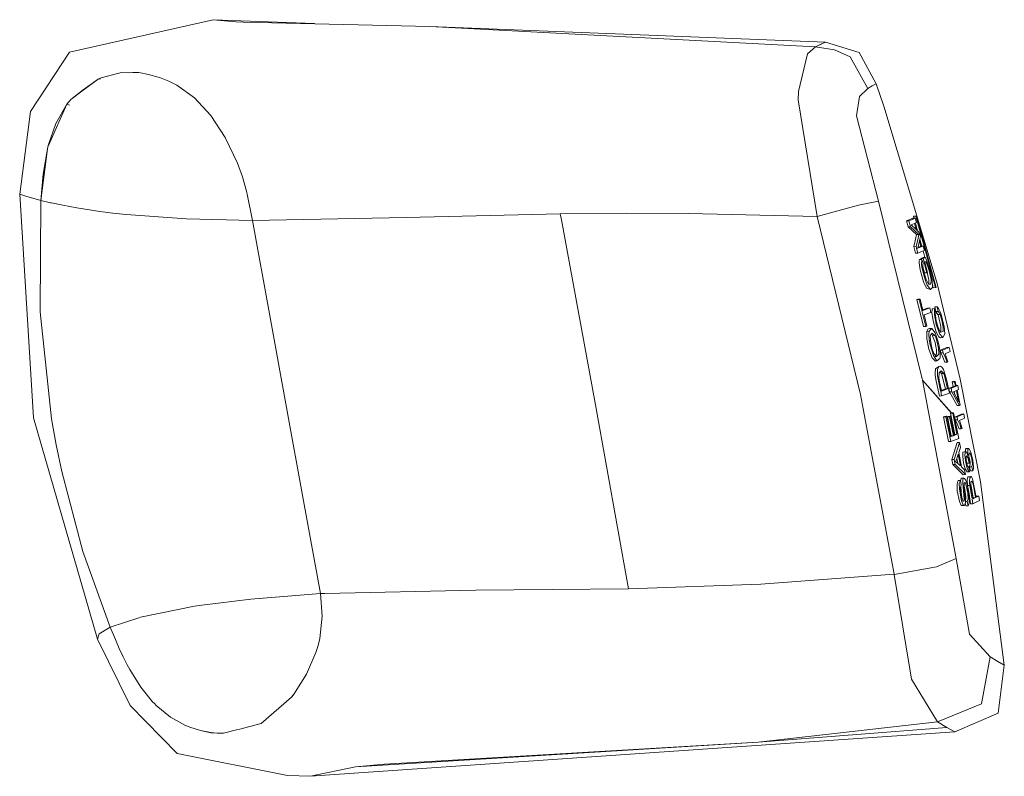
# Model space of a CAD drawing. Units: millimetres. Extents: x 1109 to 7776, y 218 to 3351.
# Drawn here: x 3216 to 3300, y 1106 to 1171 of the extents above; entities that cross this region are included whole.
import ezdxf

# ---------------------------------------------------------------- set-up
doc = ezdxf.new("R2010")
doc.units = ezdxf.units.MM

msp = doc.modelspace()

# ---------------------------------------------------------------- linework, layer by layer
at = {"color": 18, "linetype": 'Continuous', "lineweight": 18}
for p, q in [((3232.914551, 1170.527588), (3220.631348, 1167.744019)), ((3234.840576, 1170.349243), (3232.914551, 1170.527588)), ((3232.914551, 1170.527588), (3234.840576, 1170.349243)), ((3232.914551, 1170.527588), (3241.554443, 1170.209595)), ((3234.840576, 1170.349243), (3235.4646, 1170.306396)), ((3235.4646, 1170.306396), (3251.410889, 1169.938599)), ((3251.410889, 1169.938599), (3284.350342, 1168.204956)), ((3285.204346, 1168.603027), (3251.410889, 1169.938599)), ((3283.672119, 1167.622559), (3284.363037, 1168.201294)), ((3284.350342, 1168.204956), (3284.358398, 1168.204102)), ((3284.358398, 1168.204102), (3284.79834, 1168.440918)), ((3284.831543, 1168.427246), (3284.358398, 1168.204102)), ((3284.358398, 1168.204102), (3284.366455, 1168.203247)), ((3284.364502, 1168.202271), (3284.363037, 1168.201294)), ((3285.963379, 1167.964722), (3284.363037, 1168.201294)), ((3284.366455, 1168.203247), (3284.364502, 1168.202271)), ((3284.79834, 1168.440918), (3284.366455, 1168.203247)), ((3284.79834, 1168.440918), (3285.204346, 1168.603027)), ((3285.204346, 1168.603027), (3284.841309, 1168.431763)), ((3288.084229, 1167.729736), (3285.204346, 1168.603027)), ((3217.321533, 1162.694946), (3220.631348, 1167.744019)), ((3282.90918, 1164.400391), (3283.672119, 1167.622559)), ((3287.310547, 1167.35144), (3285.963379, 1167.964722)), ((3288.810059, 1164.644043), (3287.310547, 1167.35144)), ((3288.084229, 1167.729736), (3289.546143, 1165.045288)), ((3223.343994, 1165.560791), (3224.863525, 1165.960815)), ((3224.87085, 1165.962769), (3224.970703, 1165.989014)), ((3224.970703, 1165.989014), (3226.051514, 1166.00708)), ((3226.051758, 1166.00708), (3224.970703, 1165.989014)), ((3226.054688, 1166.00708), (3226.54834, 1166.015381)), ((3226.54834, 1166.015381), (3226.054932, 1166.007202)), ((3226.54834, 1166.015381), (3227.376465, 1165.842407)), ((3227.376465, 1165.842407), (3226.54834, 1166.015381)), ((3227.376465, 1165.842407), (3228.207275, 1165.615845)), ((3227.376465, 1165.842407), (3228.207031, 1165.615845)), ((3228.207031, 1165.615845), (3227.376465, 1165.842407)), ((3228.207031, 1165.615845), (3228.3125, 1165.581665)), ((3228.3125, 1165.581665), (3228.207031, 1165.615845)), ((3228.207275, 1165.615845), (3228.3125, 1165.581665)), ((3228.3125, 1165.581665), (3228.417725, 1165.546143)), ((3228.3125, 1165.581665), (3228.417725, 1165.546265)), ((3228.417725, 1165.546265), (3228.3125, 1165.581665)), ((3223.075195, 1165.44458), (3221.818115, 1164.509521)), ((3223.075195, 1165.44458), (3221.818848, 1164.521362)), ((3223.075195, 1165.44458), (3223.208984, 1165.504883)), ((3223.277588, 1165.475586), (3223.075195, 1165.44458)), ((3223.208984, 1165.504883), (3223.343994, 1165.560791)), ((3228.417725, 1165.546265), (3229.126221, 1165.268066)), ((3229.126221, 1165.268066), (3228.417725, 1165.546265)), ((3228.417725, 1165.546143), (3229.126221, 1165.268066)), ((3229.126221, 1165.268066), (3229.81665, 1164.921143)), ((3229.81665, 1164.921143), (3229.126221, 1165.268066)), ((3229.81665, 1164.921143), (3231.318848, 1163.837769)), ((3231.318848, 1163.837769), (3229.81665, 1164.921143)), ((3289.189941, 1164.878906), (3288.810059, 1164.644043)), ((3289.189941, 1164.878906), (3289.546143, 1165.045288)), ((3290.200684, 1163.132324), (3289.546143, 1165.045288)), ((3221.818848, 1164.521362), (3220.740967, 1163.708496)), ((3221.801514, 1164.497437), (3220.740967, 1163.708496)), ((3220.740967, 1163.708496), (3221.801514, 1164.497314)), ((3282.876221, 1163.671143), (3282.90918, 1164.400391)), ((3288.106689, 1163.97229), (3287.864258, 1162.301514)), ((3288.810059, 1164.644043), (3288.106689, 1163.97229)), ((3220.42041, 1163.31189), (3218.831299, 1159.778076)), ((3219.468018, 1161.66333), (3220.42041, 1163.312012)), ((3220.740967, 1163.708496), (3220.42041, 1163.312012)), ((3220.42041, 1163.31189), (3220.740967, 1163.708496)), ((3220.625, 1163.229614), (3220.42041, 1163.312012)), ((3231.318848, 1163.837769), (3232.705811, 1162.346436)), ((3231.318848, 1163.837769), (3232.705811, 1162.346558)), ((3232.705811, 1162.346558), (3231.318848, 1163.837769)), ((3284.495605, 1153.714966), (3282.876221, 1163.671143)), ((3294.751953, 1147.969238), (3290.200684, 1163.132324)), ((3217.321533, 1162.694946), (3216.384277, 1155.620483)), ((3232.705811, 1162.346436), (3233.947754, 1160.468994)), ((3233.947754, 1160.468994), (3232.705811, 1162.346436)), ((3287.864258, 1162.301514), (3289.721191, 1155.018066)), ((3218.830322, 1159.775391), (3219.468018, 1161.66333)), ((3218.830078, 1159.775513), (3218.760742, 1159.487915)), ((3218.795166, 1159.632324), (3218.830322, 1159.775391)), ((3218.830322, 1159.776489), (3218.830078, 1159.775513)), ((3233.947754, 1160.468994), (3234.987305, 1158.277466)), ((3234.987305, 1158.277466), (3233.947754, 1160.468994)), ((3233.947754, 1160.468872), (3234.987305, 1158.277466)), ((3218.760742, 1159.487915), (3218.185791, 1155.082397)), ((3218.38208, 1157.315186), (3218.760742, 1159.487915)), ((3218.760742, 1159.487915), (3218.795166, 1159.632324)), ((3234.987305, 1158.277466), (3235.4021, 1157.110718)), ((3234.987305, 1158.277466), (3235.402344, 1157.11084)), ((3218.38208, 1157.315186), (3218.182861, 1155.083374)), ((3235.4021, 1157.110718), (3235.756592, 1155.870117)), ((3235.402344, 1157.11084), (3235.756348, 1155.870117)), ((3235.756348, 1155.870117), (3235.402344, 1157.11084)), ((3216.384277, 1155.620483), (3217.565674, 1136.501343)), ((3216.908447, 1155.441406), (3216.384277, 1155.620483)), ((3235.756348, 1155.870117), (3235.787598, 1155.744385)), ((3235.787598, 1155.744385), (3235.756348, 1155.870117)), ((3235.756592, 1155.870117), (3235.787598, 1155.744385)), ((3235.787598, 1155.744385), (3235.818115, 1155.618286)), ((3235.818115, 1155.618286), (3235.787598, 1155.744385)), ((3235.818115, 1155.618286), (3236.274658, 1153.358765)), ((3235.818115, 1155.618286), (3236.274658, 1153.358887)), ((3236.274658, 1153.358887), (3235.818115, 1155.618286)), ((3218.182861, 1155.083374), (3216.908447, 1155.441406)), ((3218.182861, 1155.083374), (3218.143066, 1145.554932)), ((3218.143066, 1145.554932), (3218.185791, 1155.082397)), ((3218.182861, 1155.083374), (3218.185791, 1155.083252)), ((3218.185791, 1155.083252), (3218.182861, 1155.083374)), ((3219.014404, 1154.885742), (3218.185791, 1155.082397)), ((3219.107422, 1154.86499), (3219.014404, 1154.885742)), ((3220.057617, 1154.665771), (3219.107422, 1154.86499)), ((3221.261963, 1154.44519), (3220.057617, 1154.665771)), ((3288.024902, 1154.667969), (3284.495605, 1153.714966)), ((3288.024902, 1154.667969), (3289.721191, 1155.018066)), ((3293.455811, 1139.8479), (3289.721191, 1155.018066)), ((3289.721191, 1155.018066), (3293.455811, 1139.8479)), ((3223.217041, 1154.145874), (3221.261963, 1154.44519)), ((3224.327637, 1154.003906), (3223.217041, 1154.145874)), ((3223.217041, 1154.145874), (3224.327637, 1154.003906)), ((3225.479736, 1153.875488), (3224.327637, 1154.003906)), ((3224.327637, 1154.003906), (3225.479736, 1153.875488)), ((3230.638916, 1153.49707), (3225.479736, 1153.875488)), ((3225.479736, 1153.875488), (3230.638916, 1153.49707)), ((3262.553955, 1153.943359), (3249.388672, 1153.618774)), ((3262.553955, 1153.943359), (3268.205566, 1153.983276)), ((3262.553955, 1153.943359), (3262.604004, 1153.680298)), ((3268.205566, 1153.983276), (3273.503662, 1153.959473)), ((3273.503662, 1153.959473), (3284.500977, 1153.694702)), ((3236.274658, 1153.358887), (3230.638916, 1153.49707)), ((3230.638916, 1153.49707), (3236.274658, 1153.358887)), ((3249.388672, 1153.618774), (3236.274658, 1153.358765)), ((3236.274658, 1153.358765), (3237.716553, 1145.37854)), ((3237.716553, 1145.37854), (3236.274658, 1153.358765)), ((3262.604004, 1153.680298), (3262.651123, 1153.416748)), ((3262.651123, 1153.416748), (3265.551758, 1137.619995)), ((3284.495605, 1153.714966), (3284.498291, 1153.704834)), ((3284.498291, 1153.704834), (3284.495605, 1153.714966)), ((3284.498291, 1153.704834), (3284.500977, 1153.694702)), ((3284.500977, 1153.694702), (3284.498291, 1153.704834)), ((3288.195068, 1138.496704), (3284.500977, 1153.694702)), ((3292.677734, 1153.551514), (3292.131592, 1153.333618)), ((3292.131592, 1153.333618), (3292.32959, 1153.341675)), ((3292.131592, 1153.333618), (3292.278809, 1152.82019)), ((3292.278809, 1152.82019), (3292.131592, 1153.333618)), ((3292.32959, 1153.341675), (3292.696289, 1153.487671)), ((3292.32959, 1153.341675), (3292.476807, 1152.828125)), ((3292.476807, 1152.828125), (3292.32959, 1153.341675)), ((3292.530029, 1153.009155), (3292.803223, 1153.119141)), ((3292.952881, 1152.608398), (3292.530029, 1153.009155)), ((3292.875977, 1153.55957), (3292.677734, 1153.551514)), ((3292.696289, 1153.487671), (3292.677734, 1153.551514)), ((3292.696289, 1153.487793), (3292.875977, 1153.55957)), ((3292.776123, 1153.747437), (3292.732666, 1153.728027)), ((3292.931396, 1153.736084), (3292.732666, 1153.728027)), ((3292.788818, 1153.524658), (3292.732666, 1153.728027)), ((3292.974854, 1153.755371), (3292.776123, 1153.747437)), ((3292.780762, 1153.72998), (3292.776123, 1153.747437)), ((3292.80249, 1153.118896), (3292.94458, 1152.616089)), ((3292.947021, 1152.613892), (3292.80249, 1153.118896)), ((3292.803955, 1153.119629), (3292.982666, 1153.191284)), ((3292.875977, 1153.55957), (3292.982666, 1153.191284)), ((3293.07251, 1152.494995), (3292.890869, 1153.154419)), ((3292.974854, 1153.755371), (3292.931396, 1153.736084)), ((3294.613281, 1147.62793), (3292.931396, 1153.736084)), ((3294.657471, 1147.647217), (3292.974854, 1153.755371)), ((3292.278809, 1152.82019), (3292.476807, 1152.828125)), ((3292.992676, 1152.162842), (3292.278809, 1152.82019)), ((3292.819824, 1152.516846), (3292.476807, 1152.828125)), ((3293.190918, 1152.170776), (3292.819824, 1152.516846)), ((3292.992676, 1152.162842), (3292.869141, 1151.628296)), ((3293.222168, 1152.353149), (3292.954346, 1152.606812)), ((3292.992676, 1152.162842), (3293.190918, 1152.170776)), ((3293.083008, 1151.703369), (3293.190918, 1152.170776)), ((3293.31958, 1152.009277), (3293.222168, 1152.353149)), ((3292.869141, 1151.628296), (3292.747314, 1151.155396)), ((3292.945068, 1151.16333), (3293.083008, 1151.703369)), ((3293.088867, 1150.98938), (3293.236572, 1151.641724)), ((3293.229248, 1151.610596), (3293.355225, 1151.166748)), ((3293.22998, 1151.613159), (3293.355225, 1151.166748)), ((3293.236816, 1151.643555), (3293.31958, 1152.009277)), ((3293.445068, 1151.143188), (3293.268311, 1151.783691)), ((3292.747314, 1151.155396), (3292.945068, 1151.16333)), ((3292.747314, 1151.155396), (3292.906006, 1150.580444)), ((3292.906006, 1150.580444), (3293.103516, 1150.588379)), ((3292.945068, 1151.16333), (3292.987793, 1151.009521)), ((3292.987793, 1151.009521), (3292.945068, 1151.16333)), ((3292.994385, 1150.985474), (3293.088867, 1150.98938)), ((3292.994385, 1150.985474), (3293.103516, 1150.588379)), ((3293.103516, 1150.588379), (3292.994385, 1150.985474)), ((3293.392334, 1151.110474), (3293.088867, 1150.98938)), ((3293.499268, 1150.744873), (3293.103516, 1150.588379)), ((3293.355225, 1151.166748), (3293.106689, 1151.067383)), ((3293.355225, 1151.166748), (3293.552734, 1151.174683)), ((3293.355225, 1151.166748), (3293.367432, 1151.120605)), ((3293.552734, 1151.174683), (3293.392822, 1151.110718)), ((3293.654785, 1150.806396), (3293.5, 1150.745117)), ((3293.700928, 1150.214355), (3293.549316, 1150.764648)), ((3293.552734, 1151.174683), (3293.654785, 1150.806396)), ((3293.200195, 1149.74707), (3293.207031, 1149.924561)), ((3293.292236, 1149.144043), (3293.200195, 1149.74707)), ((3293.207031, 1149.924561), (3293.233887, 1150.03418)), ((3293.431152, 1150.042114), (3293.233887, 1150.03418)), ((3293.3396, 1150.124512), (3293.53833, 1150.207764)), ((3293.537354, 1150.132446), (3293.3396, 1150.124512)), ((3293.362549, 1150.039429), (3293.3396, 1150.124512)), ((3293.3396, 1150.124512), (3293.362549, 1150.039429)), ((3293.431152, 1150.042114), (3293.412598, 1149.586304)), ((3293.543457, 1149.703491), (3293.431152, 1150.042114)), ((3293.52417, 1149.611938), (3293.519043, 1149.489746)), ((3293.543457, 1149.703491), (3293.52417, 1149.611938)), ((3293.736572, 1150.215698), (3293.537354, 1150.132446)), ((3293.867432, 1148.906616), (3293.537354, 1150.132446)), ((3293.537354, 1150.132446), (3293.867432, 1148.906616)), ((3293.736572, 1150.215698), (3293.53833, 1150.207764)), ((3293.803223, 1149.82605), (3293.685791, 1149.821289)), ((3293.803223, 1149.82605), (3293.703613, 1149.78418)), ((3293.703613, 1149.78418), (3293.931885, 1148.932983)), ((3293.874023, 1149.88208), (3293.736572, 1150.215698)), ((3294.060547, 1149.092285), (3293.803223, 1149.82605)), ((3294.060547, 1149.333862), (3293.874023, 1149.88208)), ((3293.58374, 1148.121704), (3293.292236, 1149.144043)), ((3293.292236, 1149.144043), (3293.58374, 1148.121704)), ((3293.465576, 1149.266113), (3293.412598, 1149.586304)), ((3293.412598, 1149.586304), (3293.465576, 1149.266113)), ((3293.60083, 1148.701416), (3293.465576, 1149.266113)), ((3293.465576, 1149.266113), (3293.60083, 1148.701416)), ((3293.519043, 1149.489746), (3293.58252, 1149.06958)), ((3293.670166, 1148.89856), (3293.530029, 1149.418579)), ((3293.530029, 1149.418579), (3293.670166, 1148.89856)), ((3293.58252, 1149.06958), (3293.800781, 1148.311768)), ((3293.867432, 1148.906616), (3293.670166, 1148.89856)), ((3293.867432, 1148.906616), (3293.931885, 1148.932983)), ((3294.015137, 1148.401123), (3293.89624, 1148.918335)), ((3294.309814, 1148.288086), (3294.060547, 1149.333862)), ((3294.226318, 1148.310669), (3294.060547, 1149.092285)), ((3293.845703, 1147.582886), (3293.58374, 1148.121704)), ((3293.770508, 1148.157715), (3293.60083, 1148.701416)), ((3293.60083, 1148.701416), (3293.770508, 1148.157715)), ((3293.900146, 1147.837769), (3293.770508, 1148.157715)), ((3293.770508, 1148.157715), (3293.900146, 1147.837769)), ((3293.800781, 1148.311768), (3294.000488, 1147.923828)), ((3293.98877, 1147.946411), (3294.033447, 1147.977905)), ((3294.000488, 1147.923828), (3294.210938, 1147.917236)), ((3294.031006, 1148.286621), (3294.015137, 1148.401123)), ((3294.033447, 1147.977905), (3294.031006, 1148.286621)), ((3294.151611, 1147.937622), (3294.151611, 1147.919067)), ((3294.210938, 1147.917236), (3294.226318, 1148.310669)), ((3294.353516, 1147.673096), (3294.309814, 1148.288086)), ((3294.416016, 1147.619873), (3294.336914, 1147.907104)), ((3294.751953, 1147.969238), (3296.720459, 1139.807495)), ((3294.183838, 1147.460815), (3293.845703, 1147.582886)), ((3294.183838, 1147.460815), (3293.900146, 1147.837769)), ((3293.900146, 1147.837769), (3294.183838, 1147.460815)), ((3294.183838, 1147.460815), (3294.350342, 1147.649902)), ((3294.350342, 1147.649902), (3294.353516, 1147.673096)), ((3294.613281, 1147.62793), (3294.416016, 1147.619873)), ((3294.657471, 1147.647217), (3294.613281, 1147.62793)), ((3293.096191, 1146.636719), (3293.01416, 1146.608765)), ((3293.210449, 1146.616699), (3293.01416, 1146.608765)), ((3293.585449, 1144.305176), (3293.01416, 1146.608765)), ((3293.01416, 1146.608765), (3293.585449, 1144.305176)), ((3293.292236, 1146.644775), (3293.096191, 1146.636719)), ((3293.210449, 1146.616699), (3293.292236, 1146.644775)), ((3293.437012, 1145.702881), (3293.210449, 1146.616699)), ((3293.210449, 1146.616699), (3293.437012, 1145.702881)), ((3293.53418, 1145.68335), (3293.292236, 1146.644775)), ((3218.143066, 1145.554932), (3219.114746, 1136.407227)), ((3219.114746, 1136.407349), (3218.143066, 1145.554932)), ((3293.442627, 1145.679688), (3293.53418, 1145.68335)), ((3293.781006, 1144.31311), (3293.442627, 1145.679688)), ((3293.442627, 1145.679688), (3293.781006, 1144.31311)), ((3293.916992, 1145.883179), (3293.519531, 1145.740601)), ((3294.113525, 1145.891235), (3293.53418, 1145.68335)), ((3294.209229, 1145.506836), (3293.629639, 1145.298828)), ((3293.916992, 1145.883179), (3294.113525, 1145.891235)), ((3293.916992, 1145.883179), (3293.927979, 1145.8396)), ((3294.209229, 1145.506836), (3294.113525, 1145.891235)), ((3294.307373, 1145.7323), (3294.298096, 1145.510742)), ((3294.298096, 1145.510742), (3294.400146, 1144.794678)), ((3294.329102, 1145.828613), (3294.307373, 1145.7323)), ((3294.329102, 1145.828613), (3294.525635, 1145.836548)), ((3294.329102, 1145.828613), (3294.351562, 1145.75354)), ((3294.510498, 1145.306396), (3294.525635, 1145.836548)), ((3294.525635, 1145.836548), (3294.637695, 1145.464722)), ((3294.543701, 1145.974243), (3294.740723, 1145.982056)), ((3294.543701, 1145.974243), (3294.62207, 1145.580688)), ((3294.612793, 1145.236816), (3294.624023, 1145.405396)), ((3294.819092, 1145.588623), (3294.62207, 1145.580688)), ((3294.657471, 1145.554443), (3294.62207, 1145.580688)), ((3294.62207, 1145.580688), (3294.657471, 1145.554443)), ((3294.624023, 1145.405396), (3294.637695, 1145.464722)), ((3294.799561, 1145.322144), (3294.657471, 1145.554443)), ((3294.657471, 1145.554443), (3294.799561, 1145.322144)), ((3294.740723, 1145.982056), (3294.819092, 1145.588623)), ((3294.740723, 1145.982056), (3294.856201, 1145.851807)), ((3294.911621, 1145.493164), (3294.819092, 1145.588623)), ((3294.819092, 1145.588623), (3294.911621, 1145.493164)), ((3294.856201, 1145.851807), (3295.023926, 1145.497314)), ((3294.996582, 1145.330078), (3294.911621, 1145.493164)), ((3294.911621, 1145.493164), (3294.996582, 1145.330078)), ((3295.023926, 1145.497314), (3295.08252, 1145.330933)), ((3239.164795, 1137.39209), (3237.716553, 1145.37854)), ((3293.629639, 1145.298828), (3293.863525, 1144.340942)), ((3294.400146, 1144.794678), (3294.63916, 1143.948608)), ((3294.510498, 1145.306396), (3294.664062, 1144.519287)), ((3294.664062, 1144.519287), (3294.510498, 1145.306396)), ((3294.672852, 1144.794189), (3294.612793, 1145.236816)), ((3294.85498, 1144.146118), (3294.672852, 1144.794189)), ((3294.996582, 1145.330078), (3294.799561, 1145.322144)), ((3294.850342, 1145.192627), (3294.799561, 1145.322144)), ((3294.799561, 1145.322144), (3294.850342, 1145.192627)), ((3294.929932, 1144.938965), (3294.850342, 1145.192627)), ((3294.850342, 1145.192627), (3294.929932, 1144.938965)), ((3295.062012, 1144.304321), (3294.929932, 1144.938965)), ((3294.929932, 1144.938965), (3295.062012, 1144.304321)), ((3295.151123, 1144.855347), (3294.996582, 1145.330078)), ((3294.996582, 1145.330078), (3295.151123, 1144.855347)), ((3295.08252, 1145.330933), (3295.298828, 1144.493652)), ((3295.26709, 1144.243164), (3295.151123, 1144.855347)), ((3295.151123, 1144.855347), (3295.26709, 1144.243164)), ((3293.781006, 1144.31311), (3293.585449, 1144.305176)), ((3293.781006, 1144.31311), (3293.863525, 1144.340942)), ((3293.859375, 1143.893433), (3293.937744, 1144.084229)), ((3293.859375, 1143.893433), (3294.055176, 1143.901367)), ((3293.859863, 1143.254517), (3293.859375, 1143.893433)), ((3293.937744, 1144.084229), (3294.063721, 1144.133301)), ((3294.032227, 1143.661865), (3294.055176, 1143.901367)), ((3294.055176, 1143.901367), (3294.284912, 1144.133789)), ((3294.284912, 1144.133789), (3294.063721, 1144.133301)), ((3294.191895, 1143.622192), (3294.324951, 1143.74585)), ((3294.284912, 1144.133789), (3294.568115, 1143.763916)), ((3294.324951, 1143.74585), (3294.551514, 1143.529541)), ((3294.551514, 1143.529541), (3294.324951, 1143.74585)), ((3294.568115, 1143.763916), (3294.825195, 1143.004517)), ((3294.63916, 1143.948608), (3294.743408, 1143.691895)), ((3294.664062, 1144.519287), (3294.672607, 1144.487183)), ((3294.672607, 1144.487183), (3294.664062, 1144.519287)), ((3294.672607, 1144.487183), (3294.939453, 1143.699829)), ((3294.939453, 1143.699829), (3294.672607, 1144.487183)), ((3295.029541, 1143.817383), (3294.85498, 1144.146118)), ((3295.029541, 1143.817383), (3294.90625, 1143.79834)), ((3295.069824, 1143.913452), (3294.999512, 1143.873413)), ((3295.257812, 1143.884521), (3295.029541, 1143.817383)), ((3295.069824, 1143.913452), (3295.062012, 1144.304321)), ((3295.062012, 1144.304321), (3295.069824, 1143.913452)), ((3295.188721, 1143.864258), (3295.188721, 1143.868408)), ((3295.26709, 1144.243164), (3295.257812, 1143.884521)), ((3295.298828, 1144.493652), (3295.33252, 1144.317505)), ((3295.33252, 1144.317505), (3295.387451, 1143.693604)), ((3293.859863, 1143.254517), (3294.031006, 1142.384521)), ((3294.031006, 1142.384521), (3293.859863, 1143.254517)), ((3294.063721, 1143.193237), (3294.032227, 1143.661865)), ((3294.145508, 1142.727173), (3294.063721, 1143.193237)), ((3294.160156, 1143.470703), (3294.191895, 1143.622192)), ((3294.164795, 1143.150391), (3294.160156, 1143.470703)), ((3294.193115, 1142.931152), (3294.164795, 1143.150391)), ((3294.290283, 1142.485596), (3294.193115, 1142.931152)), ((3294.332275, 1143.564331), (3294.247314, 1143.673706)), ((3294.355469, 1143.521606), (3294.332275, 1143.564331)), ((3294.551514, 1143.529541), (3294.355469, 1143.521606)), ((3294.355469, 1143.521606), (3294.563965, 1142.94519)), ((3294.563965, 1142.94519), (3294.355469, 1143.521606)), ((3294.400391, 1143.673706), (3294.436768, 1143.589233)), ((3294.551514, 1143.529541), (3294.630127, 1143.357178)), ((3294.563965, 1142.94519), (3294.662842, 1142.466919)), ((3294.630127, 1143.357178), (3294.723633, 1143.084717)), ((3294.723633, 1143.084717), (3294.860107, 1142.461792)), ((3294.743408, 1143.691895), (3294.899902, 1143.431641)), ((3294.825195, 1143.004517), (3294.910156, 1142.631104)), ((3294.899902, 1143.431641), (3295.0271, 1143.349243)), ((3294.939453, 1143.699829), (3294.96582, 1143.64502)), ((3294.96582, 1143.64502), (3294.939453, 1143.699829)), ((3294.96582, 1143.64502), (3295.224365, 1143.357178)), ((3295.224365, 1143.357178), (3294.96582, 1143.64502)), ((3295.224365, 1143.357178), (3295.0271, 1143.349243)), ((3295.387451, 1143.693604), (3295.224365, 1143.357178)), ((3294.031006, 1142.384521), (3294.310547, 1141.629272)), ((3294.310547, 1141.629272), (3294.031006, 1142.384521)), ((3294.418701, 1141.820068), (3294.145508, 1142.727173)), ((3294.348877, 1142.291016), (3294.290283, 1142.485596)), ((3294.460205, 1142.007568), (3294.348877, 1142.291016)), ((3294.662842, 1142.466919), (3294.679443, 1142.32959)), ((3294.679443, 1142.32959), (3294.68457, 1141.96106)), ((3294.860107, 1142.461792), (3294.874023, 1141.929688)), ((3294.910156, 1142.631104), (3294.994873, 1142.024292)), ((3294.994873, 1142.024292), (3294.996582, 1141.686768)), ((3295.007324, 1142.277344), (3295.568604, 1142.518311)), ((3295.007324, 1142.277344), (3295.203125, 1142.285278)), ((3295.007324, 1142.277344), (3295.060791, 1142.045898)), ((3295.060791, 1142.045898), (3295.256592, 1142.053711)), ((3295.060791, 1142.045898), (3295.17627, 1141.842041)), ((3295.203125, 1142.285278), (3295.765137, 1142.526245)), ((3295.203125, 1142.285278), (3295.256592, 1142.053711)), ((3295.256592, 1142.053711), (3295.203125, 1142.285278)), ((3295.489014, 1141.574829), (3295.256592, 1142.053711)), ((3295.256592, 1142.053711), (3295.489014, 1141.574829)), ((3295.416992, 1141.980225), (3295.848877, 1142.167847)), ((3295.765137, 1142.526245), (3295.568604, 1142.518311)), ((3295.765137, 1142.526245), (3295.848877, 1142.167847)), ((3294.310547, 1141.629272), (3294.610107, 1141.334229)), ((3294.610107, 1141.334229), (3294.310547, 1141.629272)), ((3294.716309, 1141.370728), (3294.418701, 1141.820068)), ((3294.47998, 1141.966309), (3294.460205, 1142.007568)), ((3294.687256, 1141.743042), (3294.47998, 1141.966309)), ((3294.687256, 1141.743042), (3294.570557, 1141.738159)), ((3294.670654, 1141.883667), (3294.606689, 1141.829956)), ((3294.610107, 1141.334229), (3294.691162, 1141.386841)), ((3294.716309, 1141.370728), (3294.610107, 1141.334229)), ((3294.68457, 1141.96106), (3294.670654, 1141.883667)), ((3294.874023, 1141.929688), (3294.687256, 1141.743042)), ((3294.981445, 1141.578369), (3294.716309, 1141.370728)), ((3294.981445, 1141.578369), (3294.996582, 1141.686768)), ((3295.17627, 1141.842041), (3295.402344, 1141.262451)), ((3295.402344, 1141.262451), (3295.5979, 1141.270386)), ((3295.523926, 1141.716187), (3295.416992, 1141.980225)), ((3295.5979, 1141.270386), (3295.489014, 1141.574829)), ((3295.489014, 1141.574829), (3295.5979, 1141.270386)), ((3295.666504, 1141.29895), (3295.523926, 1141.716187)), ((3295.666504, 1141.29895), (3295.5979, 1141.270386)), ((3294.569336, 1140.32666), (3294.60083, 1140.698242)), ((3294.887207, 1140.879639), (3294.60083, 1140.698242)), ((3294.769775, 1140.428223), (3294.764404, 1140.334595)), ((3294.782471, 1140.643433), (3294.770264, 1140.430908)), ((3294.887207, 1140.879639), (3294.782471, 1140.643433)), ((3294.887207, 1140.879639), (3295.025146, 1140.918335)), ((3294.903809, 1140.333618), (3295.092529, 1140.521973)), ((3295.008545, 1140.437988), (3295.107422, 1140.293945)), ((3295.107422, 1140.293945), (3295.008545, 1140.437988)), ((3295.025146, 1140.918335), (3295.162842, 1140.817749)), ((3295.302734, 1140.30188), (3295.092529, 1140.521973)), ((3295.092529, 1140.521973), (3295.302734, 1140.30188)), ((3295.162842, 1140.817749), (3295.284912, 1140.621216)), ((3295.284912, 1140.621216), (3295.499268, 1139.980225)), ((3293.483398, 1139.722168), (3293.455811, 1139.8479)), ((3293.455811, 1139.8479), (3293.483398, 1139.722168)), ((3296.366455, 1124.494873), (3293.483398, 1139.722168)), ((3293.483398, 1139.722168), (3295.960693, 1136.897705)), ((3293.483398, 1139.722168), (3295.956543, 1136.919067)), ((3293.483398, 1139.722168), (3296.366455, 1124.494873)), ((3294.569336, 1140.32666), (3294.581055, 1140.142944)), ((3294.581055, 1140.142944), (3294.63208, 1139.786377)), ((3294.63208, 1139.786377), (3294.932617, 1138.362915)), ((3294.781006, 1140.103882), (3294.764404, 1140.334595)), ((3294.764404, 1140.334595), (3294.781006, 1140.103882)), ((3295.039795, 1138.809937), (3294.781006, 1140.103882)), ((3294.781006, 1140.103882), (3295.039795, 1138.809937)), ((3294.898438, 1139.934082), (3294.903809, 1140.333618)), ((3294.930176, 1139.727051), (3294.898438, 1139.934082)), ((3295.128662, 1138.788086), (3294.930176, 1139.727051)), ((3295.107422, 1140.293945), (3295.302734, 1140.30188)), ((3295.107422, 1140.293945), (3295.35083, 1139.408691)), ((3295.35083, 1139.408691), (3295.107422, 1140.293945)), ((3295.374023, 1140.11731), (3295.302734, 1140.30188)), ((3295.302734, 1140.30188), (3295.374023, 1140.11731)), ((3295.640625, 1138.978149), (3295.374023, 1140.11731)), ((3295.570557, 1139.675659), (3295.499268, 1139.980225)), ((3295.570557, 1139.675659), (3295.79834, 1138.619507)), ((3296.027344, 1139.572144), (3296.088623, 1139.599854)), ((3296.027344, 1139.572144), (3296.2229, 1139.579956)), ((3296.027344, 1139.572144), (3296.113037, 1139.176514)), ((3296.284424, 1139.607788), (3296.088623, 1139.599854)), ((3296.2229, 1139.579956), (3296.284424, 1139.607788)), ((3296.2229, 1139.579956), (3296.308838, 1139.184326)), ((3296.284424, 1139.607788), (3296.370361, 1139.212158)), ((3296.720459, 1139.807495), (3298.44751, 1131.026123)), ((3295.127441, 1138.370728), (3295.044922, 1138.784668)), ((3295.044922, 1138.784668), (3295.127441, 1138.370728)), ((3295.067383, 1138.785522), (3295.128662, 1138.788086)), ((3295.445312, 1138.970337), (3295.115967, 1138.8479)), ((3295.640625, 1138.978149), (3295.128662, 1138.788086)), ((3295.35083, 1139.408691), (3295.445312, 1138.970337)), ((3295.445312, 1138.970337), (3295.35083, 1139.408691)), ((3295.445312, 1138.970337), (3295.640625, 1138.978149)), ((3295.531006, 1138.947388), (3295.525146, 1138.973511)), ((3295.739502, 1139.015869), (3296.113037, 1139.176514)), ((3295.739502, 1139.015869), (3295.934814, 1139.023682)), ((3295.739502, 1139.015869), (3295.802734, 1138.722046)), ((3295.802734, 1138.722046), (3295.739502, 1139.015869)), ((3295.802734, 1138.722046), (3295.998047, 1138.729858)), ((3295.802734, 1138.722046), (3296.459229, 1137.545654)), ((3296.459229, 1137.545654), (3295.802734, 1138.722046)), ((3295.934814, 1139.023682), (3296.308838, 1139.184326)), ((3295.934814, 1139.023682), (3295.998047, 1138.729858)), ((3296.654541, 1137.553467), (3295.998047, 1138.729858)), ((3295.998047, 1138.729858), (3296.654541, 1137.553467)), ((3296.308838, 1139.184326), (3296.113037, 1139.176514)), ((3296.129395, 1138.713013), (3296.38623, 1138.824707)), ((3296.129395, 1138.713013), (3296.580811, 1137.907227)), ((3296.263428, 1138.473755), (3296.205811, 1138.746216)), ((3296.358887, 1139.265381), (3296.498047, 1139.270996)), ((3296.498047, 1139.270996), (3296.370361, 1139.212158)), ((3296.580811, 1137.907227), (3296.38623, 1138.824707)), ((3296.447998, 1138.852417), (3296.575928, 1138.911377)), ((3296.447998, 1138.852417), (3296.716553, 1137.581299)), ((3296.498047, 1139.270996), (3296.575928, 1138.911377)), ((3288.195068, 1138.496704), (3291.07959, 1123.131836)), ((3291.07959, 1123.131836), (3288.195068, 1138.496704)), ((3295.127441, 1138.370728), (3294.932617, 1138.362915)), ((3295.79834, 1138.619507), (3295.127441, 1138.370728)), ((3296.580811, 1137.907227), (3296.495605, 1137.903931)), ((3240.617188, 1129.421021), (3239.164795, 1137.39209)), ((3265.551758, 1137.619995), (3268.387939, 1121.876831)), ((3296.459229, 1137.545654), (3296.654541, 1137.553467)), ((3296.654541, 1137.553467), (3296.716553, 1137.581299)), ((3217.565674, 1136.501343), (3223.017334, 1117.576782)), ((3219.11499, 1136.407349), (3219.114746, 1136.407227)), ((3219.114746, 1136.407349), (3219.50293, 1134.199707)), ((3219.50293, 1134.199707), (3219.114746, 1136.407227)), ((3219.114746, 1136.407227), (3219.50293, 1134.199707)), ((3295.381836, 1136.624023), (3295.29834, 1136.593506)), ((3295.29834, 1136.593506), (3295.49292, 1136.601318)), ((3295.29834, 1136.593506), (3295.716553, 1134.469971)), ((3295.57666, 1136.631836), (3295.381836, 1136.624023)), ((3295.49292, 1136.601318), (3295.57666, 1136.631836)), ((3295.49292, 1136.601318), (3295.822754, 1134.925293)), ((3295.822754, 1134.925293), (3295.49292, 1136.601318)), ((3295.919678, 1134.896851), (3295.57666, 1136.631836)), ((3295.615723, 1136.593384), (3295.69458, 1136.623535)), ((3295.810303, 1136.601196), (3295.615723, 1136.593384)), ((3295.937988, 1134.968262), (3295.615723, 1136.593384)), ((3295.889404, 1136.631348), (3295.69458, 1136.623535)), ((3295.889404, 1136.631348), (3295.810303, 1136.601196)), ((3296.132568, 1134.975952), (3295.810303, 1136.601196)), ((3295.956543, 1136.919067), (3295.881348, 1136.888916)), ((3295.881348, 1136.888916), (3296.075928, 1136.896729)), ((3296.240723, 1135.085693), (3295.881348, 1136.888916)), ((3295.881348, 1136.888916), (3296.240723, 1135.085693)), ((3296.211426, 1135.006226), (3295.889404, 1136.631348)), ((3295.956543, 1136.919067), (3296.151123, 1136.927002)), ((3295.96167, 1136.892212), (3295.956543, 1136.919067)), ((3295.978271, 1136.892944), (3295.956543, 1136.919067)), ((3296.151123, 1136.927002), (3296.075928, 1136.896729)), ((3296.435059, 1135.093628), (3296.075928, 1136.896729)), ((3296.075928, 1136.896729), (3296.435059, 1135.093628)), ((3296.151123, 1136.927002), (3296.585938, 1134.735229)), ((3296.248047, 1136.57019), (3296.213867, 1136.610962)), ((3296.214355, 1136.608398), (3296.248047, 1136.57019)), ((3296.248047, 1136.57019), (3296.815674, 1136.823364)), ((3296.442627, 1136.578003), (3296.248047, 1136.57019)), ((3296.294922, 1136.33728), (3296.248047, 1136.57019)), ((3296.248047, 1136.57019), (3296.294922, 1136.33728)), ((3296.489746, 1136.345215), (3296.294922, 1136.33728)), ((3296.404541, 1136.133301), (3296.294922, 1136.33728)), ((3296.61377, 1135.552124), (3296.404541, 1136.133301)), ((3296.404541, 1136.133301), (3296.61377, 1135.552124)), ((3297.010986, 1136.831299), (3296.442627, 1136.578003)), ((3296.489746, 1136.345215), (3296.442627, 1136.578003)), ((3296.442627, 1136.578003), (3296.489746, 1136.345215)), ((3296.489746, 1136.345215), (3296.708008, 1135.866333)), ((3296.708008, 1135.866333), (3296.489746, 1136.345215)), ((3297.084473, 1136.470825), (3296.647949, 1136.273804)), ((3296.647949, 1136.273804), (3296.746826, 1136.009033)), ((3296.815674, 1136.823364), (3297.010986, 1136.831299)), ((3296.815674, 1136.823364), (3296.826904, 1136.768311)), ((3297.084473, 1136.470825), (3297.010986, 1136.831299)), ((3296.808838, 1135.559937), (3296.61377, 1135.552124)), ((3296.708008, 1135.866333), (3296.808838, 1135.559937)), ((3296.808838, 1135.559937), (3296.708008, 1135.866333)), ((3296.746826, 1136.009033), (3296.877686, 1135.589966)), ((3296.808838, 1135.559937), (3296.877686, 1135.589966)), ((3295.716553, 1134.469971), (3295.910889, 1134.477783)), ((3295.919678, 1134.896851), (3295.829102, 1134.893188)), ((3295.829102, 1134.893188), (3295.910889, 1134.477783)), ((3295.910889, 1134.477783), (3295.829102, 1134.893188)), ((3295.937988, 1134.968262), (3295.907959, 1134.956909)), ((3296.585938, 1134.735229), (3295.910889, 1134.477783)), ((3296.132568, 1134.975952), (3295.919678, 1134.896851)), ((3296.132568, 1134.975952), (3295.937988, 1134.968262)), ((3296.211426, 1135.006226), (3296.126953, 1135.002808)), ((3296.240723, 1135.085693), (3296.199219, 1135.069458)), ((3296.435059, 1135.093628), (3296.211426, 1135.006226)), ((3296.435059, 1135.093628), (3296.240723, 1135.085693)), ((3219.969971, 1131.923828), (3219.50293, 1134.199707)), ((3219.50293, 1134.199707), (3219.969971, 1131.923828)), ((3296.004639, 1132.927979), (3296.454834, 1134.395508)), ((3296.649414, 1134.40332), (3296.19873, 1132.935913)), ((3296.454834, 1134.395508), (3296.649414, 1134.40332)), ((3296.601807, 1133.536987), (3296.733643, 1133.959717)), ((3296.649414, 1134.40332), (3296.733643, 1133.959717)), ((3297.175537, 1133.821533), (3297.156494, 1133.705322)), ((3297.162354, 1133.609863), (3297.156494, 1133.705322)), ((3297.156494, 1133.705322), (3297.162354, 1133.609863)), ((3297.220459, 1133.884155), (3297.175537, 1133.821533)), ((3297.220459, 1133.884155), (3297.459473, 1133.885498)), ((3297.28833, 1133.856323), (3297.220459, 1133.884155)), ((3297.354004, 1133.491211), (3297.36377, 1133.806396)), ((3297.36377, 1133.806396), (3297.459473, 1133.885498)), ((3297.459473, 1133.885498), (3297.624268, 1133.564941)), ((3296.19873, 1132.935913), (3296.004639, 1132.927979)), ((3296.081299, 1132.50769), (3296.004639, 1132.927979)), ((3296.004639, 1132.927979), (3296.081299, 1132.50769)), ((3296.275391, 1132.515503), (3296.19873, 1132.935913)), ((3296.313965, 1132.744507), (3296.425781, 1133.021606)), ((3296.498291, 1132.615356), (3296.424805, 1133.018555)), ((3296.424805, 1133.018555), (3296.498291, 1132.615356)), ((3296.55249, 1133.388184), (3296.425781, 1133.021606)), ((3296.735107, 1132.390015), (3296.55249, 1133.388184)), ((3296.826904, 1132.30603), (3296.601807, 1133.536987)), ((3296.950195, 1133.562744), (3296.928223, 1133.224854)), ((3296.928223, 1133.224854), (3297.007324, 1132.620117)), ((3296.950195, 1133.562744), (3297.047852, 1133.595581)), ((3297.047852, 1133.595581), (3297.162354, 1133.609863)), ((3297.047852, 1133.595581), (3297.05249, 1133.585571)), ((3297.162354, 1133.609863), (3297.120117, 1133.348999)), ((3297.159912, 1132.868774), (3297.120117, 1133.348999)), ((3297.120117, 1133.348999), (3297.159912, 1132.868774)), ((3297.284668, 1132.281616), (3297.159912, 1132.868774)), ((3297.159912, 1132.868774), (3297.284668, 1132.281616)), ((3297.162354, 1133.609863), (3297.25415, 1133.588013)), ((3297.213379, 1132.994873), (3297.223145, 1133.213135)), ((3297.259033, 1132.673462), (3297.213379, 1132.994873)), ((3297.223145, 1133.213135), (3297.287109, 1133.250122)), ((3297.25415, 1133.588013), (3297.377686, 1133.277466)), ((3297.287109, 1133.250122), (3297.355957, 1133.11731)), ((3297.377686, 1133.277466), (3297.354004, 1133.491211)), ((3297.355957, 1133.11731), (3297.4646, 1132.671875)), ((3297.445068, 1133.411377), (3297.510254, 1133.509399)), ((3297.450684, 1133.10791), (3297.445068, 1133.411377)), ((3297.528076, 1132.890259), (3297.448242, 1133.2229)), ((3297.538574, 1132.629883), (3297.450684, 1133.10791)), ((3297.616943, 1133.330078), (3297.510254, 1133.509399)), ((3297.510254, 1133.509399), (3297.616943, 1133.330078)), ((3297.554443, 1132.677246), (3297.528076, 1132.890259)), ((3297.711182, 1132.965454), (3297.616943, 1133.330078)), ((3297.616943, 1133.330078), (3297.711182, 1132.965454)), ((3297.624268, 1133.564941), (3297.783447, 1132.886475)), ((3297.75415, 1132.579468), (3297.711182, 1132.965454)), ((3297.711182, 1132.965454), (3297.75415, 1132.579468)), ((3297.783447, 1132.886475), (3297.842529, 1132.31543)), ((3296.081299, 1132.50769), (3296.275391, 1132.515503)), ((3296.081299, 1132.50769), (3296.961182, 1131.640015)), ((3296.961182, 1131.640015), (3296.081299, 1132.50769)), ((3296.275391, 1132.515503), (3297.155273, 1131.647827)), ((3296.396484, 1132.700317), (3296.313965, 1132.744507)), ((3296.396484, 1132.700317), (3296.476562, 1132.635986)), ((3296.476562, 1132.635986), (3296.735107, 1132.390015)), ((3296.826904, 1132.30603), (3297.082031, 1132.061523)), ((3297.007324, 1132.620117), (3297.137939, 1132.130737)), ((3297.155273, 1131.647827), (3297.082031, 1132.061523)), ((3297.137939, 1132.130737), (3297.30835, 1131.873901)), ((3297.24707, 1132.757812), (3297.274658, 1132.633911)), ((3297.274658, 1132.633911), (3297.24707, 1132.757812)), ((3297.340576, 1132.389282), (3297.259033, 1132.673462)), ((3297.274658, 1132.633911), (3297.469238, 1132.641846)), ((3297.343994, 1132.62207), (3297.274658, 1132.633911)), ((3297.274658, 1132.633911), (3297.343994, 1132.62207)), ((3297.332764, 1132.137329), (3297.284668, 1132.281616)), ((3297.284668, 1132.281616), (3297.332764, 1132.137329)), ((3297.435059, 1131.938354), (3297.332764, 1132.137329)), ((3297.332764, 1132.137329), (3297.435059, 1131.938354)), ((3297.450928, 1132.249268), (3297.340576, 1132.389282)), ((3297.343994, 1132.62207), (3297.341309, 1132.636719)), ((3297.343994, 1132.62207), (3297.538574, 1132.629883)), ((3297.502441, 1131.881714), (3297.435059, 1131.938354)), ((3297.435059, 1131.938354), (3297.502441, 1131.881714)), ((3297.502441, 1131.881714), (3297.450928, 1132.249268)), ((3297.4646, 1132.671875), (3297.469238, 1132.641846)), ((3297.538574, 1132.629883), (3297.469238, 1132.641846)), ((3297.515625, 1132.320068), (3297.559814, 1132.559204)), ((3297.515625, 1132.320068), (3297.710205, 1132.328003)), ((3297.515625, 1132.320068), (3297.589355, 1131.962524)), ((3297.589355, 1131.962524), (3297.515625, 1132.320068)), ((3297.559814, 1132.559204), (3297.554443, 1132.677246)), ((3297.589355, 1131.962524), (3297.783936, 1131.970581)), ((3297.748291, 1132.460449), (3297.710205, 1132.328003)), ((3297.710205, 1132.328003), (3297.783936, 1131.970581)), ((3297.783936, 1131.970581), (3297.710205, 1132.328003)), ((3297.75415, 1132.579468), (3297.748291, 1132.460449)), ((3297.838867, 1132.172974), (3297.783936, 1131.970581)), ((3297.842529, 1132.31543), (3297.838867, 1132.172974)), ((3219.969971, 1131.923828), (3221.780518, 1125.093384)), ((3296.440918, 1130.870728), (3296.496826, 1131.09436)), ((3296.496826, 1131.09436), (3296.536377, 1131.136597)), ((3296.730469, 1131.144531), (3296.536377, 1131.136597)), ((3296.730469, 1131.144531), (3296.638672, 1130.915283)), ((3296.730469, 1131.144531), (3296.801758, 1130.772583)), ((3296.803467, 1131.334717), (3296.739014, 1131.099976)), ((3296.803467, 1131.334717), (3297.012207, 1131.350708)), ((3296.926514, 1130.956665), (3296.934326, 1131.166504)), ((3296.934326, 1131.166504), (3296.972412, 1131.312622)), ((3296.961182, 1131.640015), (3297.155273, 1131.647827)), ((3296.972412, 1131.312622), (3297.012207, 1131.350708)), ((3297.012207, 1131.350708), (3297.090576, 1131.315186)), ((3297.090576, 1131.315186), (3297.159912, 1131.205444)), ((3297.159912, 1131.205444), (3297.242188, 1130.992065)), ((3297.30835, 1131.873901), (3297.502441, 1131.881714)), ((3297.315674, 1131.19519), (3297.365234, 1131.4552)), ((3297.350342, 1130.722046), (3297.315674, 1131.19519)), ((3297.315674, 1131.19519), (3297.350342, 1130.722046)), ((3297.365234, 1131.4552), (3297.637695, 1131.492798)), ((3297.476562, 1131.45874), (3297.365234, 1131.4552)), ((3297.510742, 1131.084961), (3297.530762, 1131.386597)), ((3297.530762, 1131.386597), (3297.637695, 1131.492798)), ((3297.618164, 1130.973389), (3297.658447, 1131.089233)), ((3297.637695, 1131.492798), (3297.670654, 1131.466553)), ((3297.738281, 1131.042236), (3297.658447, 1131.089233)), ((3297.658447, 1131.089233), (3297.738281, 1131.042236)), ((3297.670654, 1131.466553), (3297.770264, 1131.285767)), ((3298.085938, 1129.713135), (3297.770264, 1131.285767)), ((3296.467041, 1130.267212), (3296.440918, 1130.870728)), ((3296.644531, 1129.357788), (3296.467041, 1130.267212)), ((3296.646729, 1130.404907), (3296.638672, 1130.915283)), ((3296.638672, 1130.915283), (3296.646729, 1130.404907)), ((3296.823486, 1129.416382), (3296.646729, 1130.404907)), ((3296.646729, 1130.404907), (3296.823486, 1129.416382)), ((3296.801758, 1130.772583), (3296.737061, 1130.554077)), ((3296.737061, 1130.554077), (3296.742432, 1130.352539)), ((3296.742432, 1130.352539), (3296.764893, 1130.155273)), ((3296.800537, 1130.165161), (3296.765381, 1130.650024)), ((3296.765381, 1130.650024), (3296.800537, 1130.165161)), ((3297.050537, 1129.546021), (3296.926514, 1130.956665)), ((3297.039307, 1130.778442), (3297.060303, 1130.951538)), ((3297.048584, 1130.592651), (3297.039307, 1130.778442)), ((3297.070312, 1130.5625), (3297.045654, 1130.655762)), ((3297.045654, 1130.655762), (3297.070312, 1130.5625)), ((3297.156738, 1129.237793), (3297.048584, 1130.592651)), ((3297.060303, 1130.951538), (3297.113525, 1130.970337)), ((3297.14209, 1130.177856), (3297.070312, 1130.5625)), ((3297.070312, 1130.5625), (3297.14209, 1130.177856)), ((3297.128906, 1130.954468), (3297.113525, 1130.970337)), ((3297.113525, 1130.970337), (3297.128906, 1130.954468)), ((3297.226562, 1130.719727), (3297.128906, 1130.954468)), ((3297.128906, 1130.954468), (3297.226562, 1130.719727)), ((3297.354492, 1130.053345), (3297.226562, 1130.719727)), ((3297.226562, 1130.719727), (3297.354492, 1130.053345)), ((3297.242188, 1130.992065), (3297.325439, 1130.680542)), ((3297.325439, 1130.680542), (3297.434814, 1130.070435)), ((3297.544434, 1130.729858), (3297.350342, 1130.722046)), ((3297.465332, 1130.007324), (3297.350342, 1130.722046)), ((3297.350342, 1130.722046), (3297.465332, 1130.007324)), ((3297.518066, 1130.964722), (3297.510742, 1131.084961)), ((3297.544434, 1130.729858), (3297.518066, 1130.964722)), ((3297.706055, 1129.735229), (3297.544434, 1130.729858)), ((3297.616943, 1130.962036), (3297.618164, 1130.973389)), ((3297.624756, 1130.708374), (3297.616943, 1130.962036)), ((3297.621826, 1130.796509), (3297.647217, 1130.697144)), ((3297.647217, 1130.697144), (3297.621826, 1130.796509)), ((3297.700195, 1130.229858), (3297.624756, 1130.708374)), ((3297.824219, 1129.674072), (3297.647217, 1130.697144)), ((3297.814453, 1130.822876), (3297.738281, 1131.042236)), ((3297.738281, 1131.042236), (3297.814453, 1130.822876)), ((3297.873047, 1130.545044), (3297.814453, 1130.822876)), ((3297.814453, 1130.822876), (3297.873047, 1130.545044)), ((3298.018311, 1129.681763), (3297.873047, 1130.545044)), ((3298.44751, 1131.026123), (3300.47998, 1115.358154)), ((3242.068848, 1121.487671), (3240.617188, 1129.421021)), ((3242.068604, 1121.487427), (3240.617188, 1129.421021)), ((3296.764893, 1130.155273), (3296.879639, 1129.574951)), ((3296.821289, 1129.871338), (3296.800537, 1130.165161)), ((3296.800537, 1130.165161), (3296.821289, 1129.871338)), ((3296.963867, 1129.063477), (3296.823486, 1129.416382)), ((3296.823486, 1129.416382), (3296.963867, 1129.063477)), ((3296.879639, 1129.574951), (3296.949951, 1129.403564)), ((3297.030029, 1129.38855), (3297.048584, 1129.477539)), ((3297.048584, 1129.477539), (3297.050537, 1129.546021)), ((3297.186279, 1129.754517), (3297.14209, 1130.177856)), ((3297.14209, 1130.177856), (3297.186279, 1129.754517)), ((3297.144531, 1129.395142), (3297.167969, 1129.44043)), ((3297.188721, 1129.60376), (3297.167969, 1129.44043)), ((3297.188721, 1129.60376), (3297.186279, 1129.754517)), ((3297.186279, 1129.754517), (3297.188721, 1129.60376)), ((3297.380859, 1129.574829), (3297.312988, 1129.355469)), ((3297.380859, 1129.574829), (3297.354492, 1130.053345)), ((3297.354492, 1130.053345), (3297.380859, 1129.574829)), ((3297.434814, 1130.070435), (3297.486572, 1129.36084)), ((3297.605713, 1129.156494), (3297.465332, 1130.007324)), ((3297.465332, 1130.007324), (3297.605713, 1129.156494)), ((3297.807617, 1129.586914), (3297.700195, 1130.229858)), ((3297.723389, 1129.628662), (3297.706055, 1129.735229)), ((3297.799805, 1129.164185), (3297.730713, 1129.58374)), ((3297.795166, 1129.660889), (3297.824219, 1129.674072)), ((3298.374268, 1129.429199), (3297.799805, 1129.164185)), ((3298.018311, 1129.681763), (3297.807617, 1129.586914)), ((3298.018311, 1129.681763), (3297.824219, 1129.674072)), ((3298.085938, 1129.713135), (3298.013672, 1129.710205)), ((3298.115234, 1129.812622), (3298.070312, 1129.791016)), ((3298.085938, 1129.713135), (3298.30957, 1129.820312)), ((3298.30957, 1129.820312), (3298.115234, 1129.812622)), ((3298.128418, 1129.733398), (3298.115234, 1129.812622)), ((3298.30957, 1129.820312), (3298.374268, 1129.429199)), ((3296.794434, 1129.022705), (3296.644531, 1129.357788)), ((3297.090088, 1128.999023), (3296.794434, 1129.022705)), ((3296.920898, 1129.022095), (3296.794434, 1129.022705)), ((3296.920898, 1129.022095), (3296.925781, 1129.054321)), ((3296.949951, 1129.403564), (3296.968506, 1129.378662)), ((3297.090088, 1128.999023), (3296.963867, 1129.063477)), ((3296.963867, 1129.063477), (3297.090088, 1128.999023)), ((3296.968506, 1129.378662), (3297.019531, 1129.372559)), ((3297.019531, 1129.372559), (3297.030029, 1129.38855)), ((3297.090088, 1128.999023), (3297.156738, 1129.237793)), ((3297.146484, 1129.200684), (3297.186768, 1128.982056)), ((3297.186768, 1128.982056), (3297.146484, 1129.200684)), ((3297.147949, 1129.348755), (3297.312988, 1129.355469)), ((3297.186768, 1128.982056), (3297.380371, 1128.989868)), ((3297.312988, 1129.355469), (3297.380371, 1128.989868)), ((3297.432373, 1129.051514), (3297.380371, 1128.989868)), ((3297.472656, 1129.200439), (3297.432373, 1129.051514)), ((3297.486572, 1129.36084), (3297.472656, 1129.200439)), ((3297.799805, 1129.164185), (3297.605713, 1129.156494)), ((3221.780518, 1125.093384), (3224.114502, 1118.61084)), ((3221.780518, 1125.093384), (3224.114502, 1118.610718)), ((3296.366455, 1124.494873), (3294.681885, 1123.762085)), ((3296.366455, 1124.494873), (3297.507568, 1118.015137)), ((3297.507568, 1118.015137), (3296.366455, 1124.494873)), ((3294.681885, 1123.762085), (3291.081543, 1123.117432)), ((3291.07959, 1123.131836), (3279.698242, 1122.285522)), ((3291.07959, 1123.131836), (3291.080811, 1123.124512)), ((3291.080811, 1123.124512), (3291.07959, 1123.131836)), ((3291.080811, 1123.124512), (3291.081543, 1123.117432)), ((3291.081543, 1123.117432), (3291.080811, 1123.124512)), ((3291.081543, 1123.117432), (3292.5625, 1114.174072)), ((3292.5625, 1114.174072), (3291.081543, 1123.117432)), ((3255.357178, 1121.788452), (3268.387939, 1121.876831)), ((3279.698242, 1122.285522), (3268.387939, 1121.876831)), ((3236.115234, 1121.019043), (3231.945801, 1120.492065)), ((3242.068604, 1121.487427), (3236.115234, 1121.019043)), ((3242.068604, 1121.487427), (3242.068848, 1121.487671)), ((3242.068604, 1121.487427), (3242.228271, 1119.542114)), ((3242.228271, 1119.542114), (3242.068604, 1121.487427)), ((3242.445557, 1121.496216), (3242.068848, 1121.487671)), ((3242.228271, 1119.542114), (3242.068848, 1121.487671)), ((3255.357178, 1121.788452), (3242.445557, 1121.496216)), ((3231.311523, 1120.393433), (3226.689941, 1119.456421)), ((3231.945801, 1120.492065), (3231.311523, 1120.393433)), ((3226.558838, 1119.421997), (3224.114502, 1118.61084)), ((3226.689941, 1119.456421), (3226.558838, 1119.421997)), ((3242.228271, 1119.542114), (3242.014648, 1117.658569)), ((3242.228271, 1119.542114), (3242.014648, 1117.658203)), ((3223.178955, 1118.041504), (3224.114502, 1118.610718)), ((3224.561768, 1117.546265), (3224.114502, 1118.61084)), ((3224.561768, 1117.546265), (3224.114502, 1118.610718)), ((3223.017334, 1117.576782), (3223.178955, 1118.041504)), ((3242.014648, 1117.658569), (3241.865234, 1117.046021)), ((3242.014648, 1117.658203), (3241.865234, 1117.046021)), ((3297.507568, 1118.015137), (3299.263184, 1116.07312)), ((3225.815186, 1111.931274), (3223.017334, 1117.576782)), ((3224.886719, 1116.800537), (3224.561768, 1117.546265)), ((3224.561768, 1117.546265), (3224.886719, 1116.800537)), ((3224.88623, 1116.800171), (3224.561768, 1117.546265)), ((3224.893311, 1116.784546), (3224.88623, 1116.800171)), ((3224.88916, 1116.795166), (3224.886719, 1116.800537)), ((3224.886719, 1116.800537), (3224.88916, 1116.795166)), ((3225.229248, 1116.066895), (3224.88916, 1116.795166)), ((3241.865234, 1117.046021), (3241.683105, 1116.454224)), ((3241.865234, 1117.046021), (3241.683594, 1116.454468)), ((3225.229248, 1116.066895), (3224.893311, 1116.784546)), ((3225.566162, 1115.396484), (3225.229248, 1116.066895)), ((3225.229248, 1116.066895), (3225.566162, 1115.396484)), ((3225.565674, 1115.396362), (3225.229248, 1116.066895)), ((3241.68335, 1116.454224), (3240.884766, 1114.604492)), ((3240.884766, 1114.604492), (3241.683105, 1116.454224)), ((3298.518311, 1112.053345), (3299.263184, 1116.07312)), ((3299.913574, 1115.668945), (3299.263184, 1116.07312)), ((3299.263184, 1116.07312), (3299.913574, 1115.668945)), ((3225.672607, 1115.195312), (3225.565674, 1115.396362)), ((3225.672607, 1115.195312), (3225.566162, 1115.396484)), ((3225.784912, 1114.989624), (3225.672607, 1115.195312)), ((3225.672607, 1115.195312), (3225.784912, 1114.989624)), ((3225.784424, 1114.98938), (3225.672607, 1115.195312)), ((3300.47998, 1115.358154), (3299.913574, 1115.668945)), ((3299.913574, 1115.668945), (3300.47998, 1115.358154)), ((3299.949707, 1111.249512), (3300.47998, 1115.358154)), ((3226.717041, 1113.496826), (3225.784424, 1114.98938)), ((3226.717041, 1113.496826), (3225.784912, 1114.989624)), ((3225.784912, 1114.989624), (3226.717041, 1113.496826)), ((3239.910645, 1113.047119), (3240.884766, 1114.604492)), ((3240.884766, 1114.604492), (3239.912842, 1113.050049)), ((3227.739502, 1112.242676), (3226.717041, 1113.496826)), ((3226.717041, 1113.496826), (3227.739502, 1112.242676)), ((3226.717041, 1113.496826), (3227.739014, 1112.24231)), ((3292.5625, 1114.174072), (3294.76001, 1110.536255)), ((3294.76001, 1110.536255), (3292.5625, 1114.174072)), ((3239.601318, 1112.638306), (3236.994629, 1110.367798)), ((3236.994629, 1110.367798), (3239.60083, 1112.638306)), ((3239.60083, 1112.638306), (3239.768311, 1112.85498)), ((3239.756592, 1112.839478), (3239.60083, 1112.638306)), ((3239.756592, 1112.839478), (3239.601318, 1112.638306)), ((3239.910889, 1113.047119), (3239.756592, 1112.839478)), ((3239.756592, 1112.839478), (3239.910645, 1113.047119)), ((3229.824707, 1107.826416), (3225.815186, 1111.931274)), ((3227.739014, 1112.24231), (3227.891357, 1112.085205)), ((3227.891357, 1112.085205), (3227.739502, 1112.242676)), ((3228.049316, 1111.928711), (3227.891357, 1112.085205)), ((3227.891357, 1112.085205), (3228.049316, 1111.928711)), ((3227.891357, 1112.085205), (3228.049072, 1111.928467)), ((3228.049072, 1111.928467), (3229.274658, 1110.927002)), ((3229.274658, 1110.927002), (3228.049316, 1111.928711)), ((3228.049316, 1111.928711), (3229.274658, 1110.927002)), ((3298.518311, 1112.053345), (3294.76001, 1110.536255)), ((3230.544434, 1110.218506), (3229.274658, 1110.927002)), ((3229.274658, 1110.927002), (3230.544434, 1110.218506)), ((3229.274658, 1110.927002), (3230.544189, 1110.21814)), ((3296.265381, 1109.677002), (3299.949707, 1111.249512)), ((3230.544189, 1110.21814), (3230.724121, 1110.140747)), ((3230.545898, 1110.218628), (3230.544434, 1110.218506)), ((3230.724121, 1110.140747), (3230.544434, 1110.218506)), ((3230.908203, 1110.065918), (3230.724121, 1110.140747)), ((3230.724121, 1110.140747), (3230.907715, 1110.065796)), ((3230.907715, 1110.065796), (3231.817383, 1109.769409)), ((3231.817383, 1109.769409), (3230.908203, 1110.065918)), ((3235.068115, 1109.880371), (3236.994629, 1110.367798)), ((3236.994629, 1110.367798), (3235.073486, 1109.880737)), ((3279.465576, 1108.797607), (3294.764404, 1110.533325)), ((3294.76001, 1110.536255), (3294.761963, 1110.53479)), ((3294.761963, 1110.53479), (3294.76001, 1110.536255)), ((3294.761963, 1110.53479), (3294.764404, 1110.533325)), ((3294.764404, 1110.533325), (3294.761963, 1110.53479)), ((3295.570068, 1110.037842), (3294.764404, 1110.533325)), ((3232.70752, 1109.598511), (3231.817383, 1109.769409)), ((3231.817383, 1109.769409), (3232.708984, 1109.596924)), ((3232.70752, 1109.598511), (3232.714844, 1109.599609)), ((3233.253906, 1109.553589), (3232.70752, 1109.598511)), ((3232.708984, 1109.596924), (3233.253906, 1109.553589)), ((3233.253906, 1109.553589), (3233.780273, 1109.554565)), ((3233.781982, 1109.553345), (3233.253906, 1109.553589)), ((3233.780273, 1109.554565), (3235.022705, 1109.868896)), ((3233.798584, 1109.557495), (3233.780273, 1109.554565)), ((3235.02832, 1109.869385), (3233.781982, 1109.553345)), ((3241.211914, 1105.866577), (3296.265381, 1109.677002)), ((3295.570068, 1110.037842), (3279.465576, 1108.797607)), ((3296.265381, 1109.677002), (3295.570068, 1110.037842)), ((3245.071777, 1106.682373), (3279.465576, 1108.797607)), ((3279.465576, 1108.797607), (3247.529297, 1106.908936)), ((3239.27002, 1105.933228), (3229.824707, 1107.826416)), ((3245.071777, 1106.682373), (3247.529297, 1106.908936)), ((3241.211914, 1105.866577), (3239.27002, 1105.933228)), ((3241.211914, 1105.866577), (3245.071777, 1106.682373))]:
    msp.add_line(p, q, dxfattribs=at)

doc.saveas('drawing.dxf')
